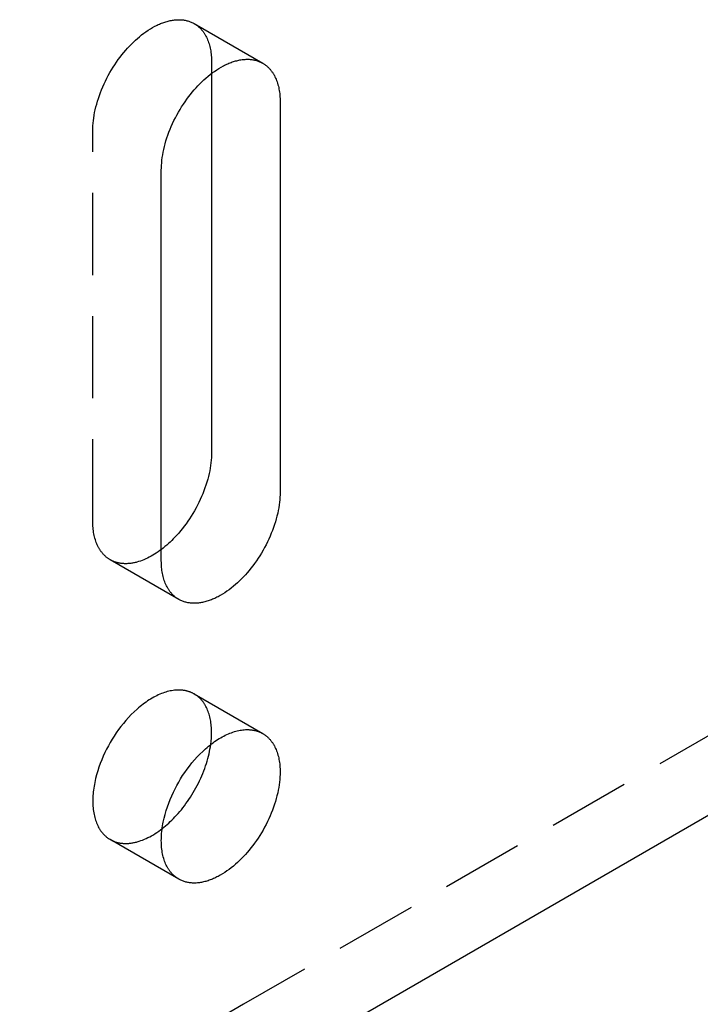
# Model space of a CAD drawing. Units: millimetres. Extents: x 1195 to 1580, y 137 to 240.
# Drawn here: x 1516 to 1537, y 155 to 185 of the extents above; entities that cross this region are included whole.
import ezdxf

# ---------------------------------------------------------------- set-up
doc = ezdxf.new("R2010")
doc.units = ezdxf.units.MM
doc.header["$LTSCALE"] = 0.2
doc.linetypes.add('STRICHLINIE', pattern=[19.05, 12.7, -6.35])
doc.layers.add('GIP_Hidden', color=8, linetype='STRICHLINIE')
doc.layers.add('GIP_Visible', color=7, linetype='Continuous')

# ---------------------------------------------------------------- blocks, each defined once
blk = doc.blocks.new('VECO-A-L3-85-080_LL_Iso')
at = {"layer": 'GIP_Hidden'}
for points in [[(23.62, 44.582), (23.621, 44.657), (23.625, 44.734), (23.63, 44.812), (23.638, 44.893), (23.649, 44.975), (23.662, 45.058), (23.678, 45.143), (23.696, 45.229), (23.716, 45.316), (23.74, 45.404), (23.765, 45.493), (23.793, 45.582), (23.824, 45.672), (23.857, 45.761), (23.892, 45.851), (23.93, 45.941), (23.97, 46.03), (24.012, 46.118), (24.056, 46.206), (24.101, 46.292), (24.149, 46.378), (24.198, 46.462), (24.249, 46.544), (24.301, 46.625), (24.355, 46.705), (24.41, 46.782), (24.466, 46.857), (24.522, 46.93), (24.58, 47.001), (24.638, 47.069), (24.696, 47.135), (24.755, 47.199), (24.815, 47.26), (24.876, 47.321), (24.938, 47.379), (25.002, 47.436), (25.067, 47.491), (25.132, 47.545), (25.199, 47.595), (25.266, 47.644), (25.334, 47.69), (25.403, 47.734), (25.472, 47.774), (25.541, 47.812), (25.576, 47.83), (25.61, 47.847), (25.645, 47.863), (25.68, 47.879), (25.714, 47.894), (25.749, 47.907), (25.783, 47.921), (25.817, 47.933), (25.851, 47.944), (25.885, 47.955), (25.919, 47.965), (25.953, 47.974), (25.986, 47.982), (26.019, 47.989), (26.052, 47.996), (26.085, 48.001), (26.117, 48.006), (26.15, 48.01), (26.181, 48.013), (26.213, 48.015), (26.244, 48.017), (26.275, 48.017), (26.306, 48.017), (26.336, 48.016), (26.365, 48.014), (26.395, 48.011), (26.424, 48.008), (26.452, 48.003), (26.48, 47.998), (26.508, 47.993), (26.535, 47.986), (26.562, 47.979), (26.588, 47.971), (26.614, 47.962), (26.639, 47.953), (26.664, 47.942), (26.689, 47.932), (26.712, 47.92), (26.736, 47.908), (26.759, 47.895)], [(26.759, 47.895), (28.88, 46.671)], [(26.759, 47.895), (26.774, 47.886), (26.789, 47.877), (26.804, 47.867), (26.819, 47.857), (26.834, 47.846), (26.849, 47.835), (26.863, 47.824), (26.878, 47.813), (26.892, 47.801), (26.906, 47.788), (26.92, 47.776), (26.933, 47.763), (26.946, 47.75), (26.96, 47.736), (26.972, 47.722), (26.985, 47.708), (26.998, 47.693), (27.01, 47.678), (27.022, 47.663), (27.034, 47.648), (27.045, 47.632), (27.057, 47.616), (27.068, 47.599), (27.079, 47.582), (27.09, 47.565), (27.1, 47.548), (27.11, 47.53), (27.12, 47.512), (27.139, 47.475), (27.157, 47.437), (27.174, 47.398), (27.19, 47.357), (27.205, 47.316), (27.218, 47.274), (27.231, 47.23), (27.243, 47.186), (27.253, 47.141), (27.262, 47.095), (27.271, 47.049), (27.278, 47.001), (27.284, 46.953), (27.288, 46.905), (27.292, 46.856), (27.295, 46.806), (27.296, 46.756), (27.297, 46.705)], [(27.297, 46.705), (27.297, 46.353)], [(23.62, 32.498), (23.62, 44.582)], [(56.569, 33.885), (28.284, 17.555), (0, 1.225)], [(24.159, 31.308), (24.143, 31.317), (24.128, 31.327), (24.113, 31.336), (24.098, 31.347), (24.083, 31.357), (24.068, 31.368), (24.054, 31.379), (24.039, 31.391), (24.025, 31.403), (24.011, 31.415), (23.997, 31.427), (23.984, 31.44), (23.971, 31.454), (23.957, 31.467), (23.945, 31.481), (23.932, 31.495), (23.919, 31.51), (23.907, 31.525), (23.895, 31.54), (23.883, 31.556), (23.872, 31.572), (23.86, 31.588), (23.849, 31.604), (23.838, 31.621), (23.828, 31.638), (23.817, 31.656), (23.807, 31.673), (23.797, 31.691), (23.778, 31.728), (23.76, 31.767), (23.743, 31.806), (23.727, 31.846), (23.712, 31.887), (23.699, 31.93), (23.686, 31.973), (23.674, 32.017), (23.664, 32.062), (23.655, 32.108), (23.646, 32.155), (23.639, 32.202), (23.633, 32.25), (23.629, 32.298), (23.625, 32.348), (23.622, 32.397), (23.621, 32.448), (23.62, 32.498)], [(25.747, 31.63), (25.694, 31.59), (25.64, 31.552), (25.586, 31.515), (25.532, 31.481), (25.477, 31.447), (25.422, 31.416), (25.367, 31.386), (25.312, 31.359), (25.257, 31.333), (25.202, 31.309), (25.147, 31.288), (25.093, 31.268), (25.039, 31.25), (24.985, 31.235), (24.958, 31.228), (24.932, 31.222), (24.905, 31.216), (24.879, 31.21), (24.853, 31.205), (24.827, 31.201), (24.801, 31.197), (24.776, 31.194), (24.75, 31.192), (24.725, 31.189), (24.7, 31.188), (24.675, 31.187), (24.651, 31.186), (24.626, 31.186), (24.602, 31.187), (24.578, 31.188), (24.555, 31.189), (24.531, 31.191), (24.508, 31.194), (24.485, 31.197), (24.463, 31.2), (24.44, 31.204), (24.418, 31.209), (24.396, 31.214), (24.375, 31.219), (24.354, 31.225), (24.333, 31.231), (24.312, 31.238), (24.292, 31.245), (24.272, 31.253), (24.252, 31.261), (24.233, 31.27), (24.214, 31.279), (24.195, 31.288), (24.177, 31.298), (24.159, 31.308)], [(26.28, 30.083), (24.159, 31.308)], [(26.759, 27.156), (26.744, 27.165), (26.729, 27.172), (26.714, 27.18), (26.699, 27.188), (26.684, 27.195), (26.668, 27.202), (26.652, 27.208), (26.636, 27.215), (26.62, 27.221), (26.604, 27.227), (26.587, 27.232), (26.57, 27.237), (26.553, 27.242), (26.536, 27.247), (26.518, 27.251), (26.5, 27.255), (26.482, 27.259), (26.464, 27.262), (26.446, 27.266), (26.427, 27.268), (26.408, 27.271), (26.389, 27.273), (26.37, 27.275), (26.351, 27.276), (26.331, 27.277), (26.311, 27.278), (26.291, 27.278), (26.271, 27.278), (26.23, 27.277), (26.189, 27.275), (26.146, 27.271), (26.104, 27.265), (26.06, 27.258), (26.016, 27.25), (25.972, 27.239), (25.927, 27.228), (25.881, 27.215), (25.835, 27.2), (25.789, 27.184), (25.742, 27.166), (25.695, 27.147), (25.648, 27.126), (25.601, 27.103), (25.554, 27.08), (25.506, 27.054), (25.459, 27.028), (25.411, 26.999), (25.363, 26.97), (25.316, 26.939), (25.269, 26.907), (25.222, 26.873), (25.175, 26.838), (25.128, 26.802), (25.082, 26.765), (25.036, 26.727), (24.99, 26.687), (24.901, 26.606), (24.813, 26.52), (24.728, 26.431), (24.646, 26.34), (24.566, 26.246), (24.49, 26.15), (24.417, 26.052), (24.347, 25.954), (24.281, 25.855), (24.218, 25.755), (24.159, 25.655), (24.102, 25.554), (24.047, 25.45), (23.994, 25.343), (23.944, 25.233), (23.896, 25.121), (23.851, 25.007), (23.809, 24.891), (23.771, 24.774), (23.737, 24.656), (23.707, 24.537), (23.681, 24.419), (23.669, 24.36), (23.659, 24.301), (23.65, 24.242), (23.642, 24.184), (23.635, 24.126), (23.63, 24.068), (23.626, 24.011), (23.622, 23.955), (23.621, 23.899), (23.62, 23.843), (23.621, 23.789), (23.622, 23.735), (23.626, 23.682), (23.63, 23.63), (23.635, 23.578), (23.642, 23.528), (23.65, 23.479), (23.659, 23.431), (23.669, 23.384), (23.681, 23.338), (23.693, 23.293), (23.707, 23.249), (23.721, 23.207), (23.737, 23.166), (23.754, 23.126), (23.771, 23.087), (23.79, 23.05), (23.809, 23.014), (23.819, 22.997), (23.83, 22.98), (23.84, 22.963), (23.851, 22.946), (23.862, 22.93), (23.873, 22.915), (23.884, 22.899), (23.896, 22.884), (23.908, 22.869), (23.919, 22.855), (23.931, 22.841), (23.944, 22.827), (23.956, 22.814), (23.969, 22.801), (23.981, 22.788), (23.994, 22.776), (24.007, 22.764), (24.02, 22.752), (24.034, 22.741), (24.047, 22.73), (24.06, 22.719), (24.074, 22.708), (24.088, 22.698), (24.102, 22.689), (24.116, 22.679), (24.13, 22.67), (24.144, 22.661), (24.159, 22.653)], [(27.297, 25.966), (27.296, 26.017), (27.295, 26.067), (27.292, 26.117), (27.288, 26.166), (27.284, 26.214), (27.278, 26.262), (27.271, 26.31), (27.262, 26.356), (27.253, 26.402), (27.243, 26.447), (27.231, 26.491), (27.218, 26.535), (27.205, 26.577), (27.19, 26.618), (27.174, 26.659), (27.157, 26.698), (27.139, 26.736), (27.12, 26.773), (27.11, 26.791), (27.1, 26.809), (27.09, 26.826), (27.079, 26.843), (27.068, 26.86), (27.057, 26.877), (27.045, 26.893), (27.034, 26.909), (27.022, 26.924), (27.01, 26.939), (26.998, 26.954), (26.985, 26.969), (26.972, 26.983), (26.96, 26.997), (26.946, 27.011), (26.933, 27.024), (26.92, 27.037), (26.906, 27.049), (26.892, 27.062), (26.878, 27.074), (26.863, 27.085), (26.849, 27.096), (26.834, 27.107), (26.819, 27.118), (26.804, 27.128), (26.789, 27.138), (26.774, 27.147), (26.759, 27.156)], [(26.759, 27.156), (28.88, 25.932)], [(27.271, 25.594), (27.282, 25.691), (27.291, 25.785), (27.295, 25.877), (27.297, 25.922), (27.297, 25.966)], [(24.159, 22.653), (24.177, 22.643), (24.195, 22.633), (24.214, 22.623), (24.234, 22.614), (24.253, 22.606), (24.273, 22.598), (24.294, 22.59), (24.314, 22.582), (24.335, 22.576), (24.356, 22.569), (24.378, 22.563), (24.4, 22.558), (24.422, 22.553), (24.444, 22.549), (24.467, 22.545), (24.49, 22.541), (24.513, 22.538), (24.536, 22.536), (24.56, 22.534), (24.584, 22.532), (24.608, 22.532), (24.633, 22.531), (24.658, 22.531), (24.683, 22.532), (24.708, 22.533), (24.733, 22.535), (24.759, 22.538), (24.784, 22.54), (24.81, 22.544), (24.837, 22.548), (24.863, 22.552), (24.889, 22.557), (24.916, 22.563), (24.943, 22.569), (24.97, 22.576), (24.997, 22.583), (25.051, 22.599), (25.106, 22.618), (25.161, 22.638), (25.217, 22.661), (25.273, 22.685), (25.328, 22.712), (25.384, 22.741), (25.44, 22.771), (25.495, 22.803), (25.551, 22.838), (25.606, 22.873), (25.66, 22.911), (25.714, 22.95), (25.768, 22.991)], [(26.28, 21.428), (24.159, 22.653)]]:
    blk.add_lwpolyline(points, dxfattribs=at)
at = {"layer": 'GIP_Visible'}
for points in [[(25.741, 43.358), (25.742, 43.432), (25.746, 43.509), (25.752, 43.587), (25.76, 43.668), (25.77, 43.75), (25.783, 43.833), (25.799, 43.918), (25.817, 44.004), (25.838, 44.091), (25.861, 44.179), (25.886, 44.268), (25.915, 44.357), (25.945, 44.447), (25.978, 44.537), (26.014, 44.626), (26.051, 44.716), (26.091, 44.805), (26.133, 44.893), (26.177, 44.981), (26.223, 45.068), (26.27, 45.153), (26.32, 45.237), (26.371, 45.32), (26.423, 45.401), (26.476, 45.48), (26.531, 45.557), (26.587, 45.632), (26.644, 45.705), (26.701, 45.776), (26.759, 45.845), (26.817, 45.911), (26.876, 45.974), (26.936, 46.036), (26.997, 46.096), (27.059, 46.155), (27.123, 46.212), (27.188, 46.267), (27.254, 46.32), (27.32, 46.371), (27.388, 46.419), (27.456, 46.465), (27.524, 46.509), (27.593, 46.55), (27.662, 46.587), (27.697, 46.605), (27.732, 46.622), (27.766, 46.639), (27.801, 46.654), (27.835, 46.669), (27.87, 46.683), (27.904, 46.696), (27.938, 46.708), (27.973, 46.72), (28.007, 46.73), (28.04, 46.74), (28.074, 46.749), (28.107, 46.757), (28.141, 46.764), (28.174, 46.771), (28.206, 46.776), (28.239, 46.781), (28.271, 46.785), (28.303, 46.788), (28.334, 46.79), (28.366, 46.792), (28.396, 46.792), (28.427, 46.792), (28.457, 46.791), (28.487, 46.789), (28.516, 46.786), (28.545, 46.783), (28.574, 46.779), (28.602, 46.774), (28.629, 46.768), (28.657, 46.761), (28.683, 46.754), (28.71, 46.746), (28.735, 46.737), (28.761, 46.728), (28.785, 46.718), (28.81, 46.707), (28.834, 46.695), (28.857, 46.683), (28.88, 46.671)], [(28.88, 46.671), (28.895, 46.661), (28.911, 46.652), (28.926, 46.642), (28.941, 46.632), (28.956, 46.621), (28.97, 46.611), (28.985, 46.599), (28.999, 46.588), (29.013, 46.576), (29.027, 46.564), (29.041, 46.551), (29.054, 46.538), (29.068, 46.525), (29.081, 46.511), (29.094, 46.497), (29.107, 46.483), (29.119, 46.469), (29.131, 46.454), (29.143, 46.438), (29.155, 46.423), (29.167, 46.407), (29.178, 46.391), (29.189, 46.374), (29.2, 46.357), (29.211, 46.34), (29.221, 46.323), (29.231, 46.305), (29.241, 46.287), (29.26, 46.25), (29.278, 46.212), (29.295, 46.173), (29.311, 46.132), (29.326, 46.091), (29.34, 46.049), (29.352, 46.006), (29.364, 45.961), (29.374, 45.916), (29.384, 45.871), (29.392, 45.824), (29.399, 45.777), (29.405, 45.729), (29.41, 45.68), (29.414, 45.631), (29.416, 45.581), (29.418, 45.531), (29.418, 45.48)], [(27.297, 46.353), (27.297, 34.621)], [(29.418, 45.48), (29.418, 33.396)], [(25.741, 31.273), (25.741, 43.358)], [(27.297, 34.621), (27.296, 34.546), (27.292, 34.47), (27.287, 34.391), (27.279, 34.311), (27.268, 34.229), (27.255, 34.145), (27.239, 34.06), (27.221, 33.974), (27.201, 33.887), (27.177, 33.799), (27.152, 33.71), (27.124, 33.621), (27.093, 33.532), (27.06, 33.442), (27.025, 33.352), (26.987, 33.263), (26.947, 33.174), (26.905, 33.085), (26.861, 32.998), (26.816, 32.911), (26.768, 32.825), (26.719, 32.741), (26.668, 32.659), (26.616, 32.578), (26.562, 32.499), (26.507, 32.421), (26.451, 32.346), (26.395, 32.273), (26.337, 32.202), (26.279, 32.134), (26.221, 32.068), (26.162, 32.004), (26.113, 31.954), (26.063, 31.904), (26.013, 31.855), (25.961, 31.808), (25.909, 31.761), (25.855, 31.716), (25.802, 31.672), (25.747, 31.63)], [(29.418, 33.396), (29.417, 33.322), (29.414, 33.245), (29.408, 33.166), (29.4, 33.086), (29.389, 33.004), (29.376, 32.92), (29.361, 32.836), (29.343, 32.75), (29.322, 32.662), (29.299, 32.574), (29.273, 32.486), (29.245, 32.396), (29.214, 32.307), (29.181, 32.217), (29.146, 32.127), (29.108, 32.038), (29.069, 31.949), (29.027, 31.86), (28.983, 31.773), (28.937, 31.686), (28.889, 31.601), (28.84, 31.517), (28.789, 31.434), (28.737, 31.353), (28.683, 31.274), (28.629, 31.197), (28.573, 31.121), (28.516, 31.048), (28.459, 30.978), (28.401, 30.909), (28.342, 30.843), (28.283, 30.78), (28.224, 30.718), (28.163, 30.658), (28.1, 30.599), (28.037, 30.542), (27.972, 30.487), (27.906, 30.434), (27.839, 30.383), (27.772, 30.334), (27.704, 30.288), (27.635, 30.245), (27.566, 30.204), (27.497, 30.166), (27.463, 30.149), (27.428, 30.131), (27.393, 30.115), (27.359, 30.1), (27.324, 30.085), (27.29, 30.071), (27.255, 30.058), (27.221, 30.046), (27.187, 30.034), (27.153, 30.024), (27.119, 30.014), (27.086, 30.005), (27.052, 29.997), (27.019, 29.989), (26.986, 29.983), (26.953, 29.977), (26.921, 29.973), (26.889, 29.969), (26.857, 29.966), (26.825, 29.963), (26.794, 29.962), (26.763, 29.961), (26.733, 29.962), (26.703, 29.963), (26.673, 29.965), (26.644, 29.967), (26.615, 29.971), (26.586, 29.975), (26.558, 29.98), (26.53, 29.986), (26.503, 29.992), (26.476, 30), (26.45, 30.008), (26.424, 30.016), (26.399, 30.026), (26.374, 30.036), (26.35, 30.047), (26.326, 30.058), (26.303, 30.07), (26.28, 30.083)], [(2.121, 0), (56.569, 31.435)], [(26.28, 30.083), (26.264, 30.092), (26.249, 30.102), (26.234, 30.112), (26.219, 30.122), (26.204, 30.132), (26.189, 30.143), (26.175, 30.154), (26.161, 30.166), (26.146, 30.178), (26.133, 30.19), (26.119, 30.203), (26.105, 30.216), (26.092, 30.229), (26.079, 30.242), (26.066, 30.256), (26.053, 30.271), (26.041, 30.285), (26.028, 30.3), (26.016, 30.315), (26.004, 30.331), (25.993, 30.347), (25.981, 30.363), (25.97, 30.379), (25.959, 30.396), (25.949, 30.413), (25.938, 30.431), (25.928, 30.449), (25.918, 30.467), (25.899, 30.504), (25.881, 30.542), (25.864, 30.581), (25.848, 30.621), (25.834, 30.663), (25.82, 30.705), (25.807, 30.748), (25.796, 30.792), (25.785, 30.837), (25.776, 30.883), (25.768, 30.93), (25.761, 30.977), (25.755, 31.025), (25.75, 31.074), (25.746, 31.123), (25.743, 31.173), (25.742, 31.223), (25.741, 31.273)], [(26.28, 21.428), (26.266, 21.437), (26.251, 21.445), (26.237, 21.455), (26.223, 21.464), (26.209, 21.474), (26.195, 21.484), (26.182, 21.494), (26.168, 21.505), (26.155, 21.516), (26.142, 21.527), (26.128, 21.539), (26.115, 21.551), (26.103, 21.563), (26.09, 21.576), (26.077, 21.589), (26.065, 21.602), (26.053, 21.616), (26.041, 21.63), (26.029, 21.645), (26.017, 21.659), (26.006, 21.674), (25.994, 21.69), (25.983, 21.706), (25.972, 21.722), (25.962, 21.738), (25.951, 21.755), (25.941, 21.772), (25.931, 21.789), (25.911, 21.825), (25.893, 21.863), (25.875, 21.901), (25.858, 21.941), (25.843, 21.982), (25.828, 22.025), (25.814, 22.068), (25.802, 22.113), (25.791, 22.159), (25.78, 22.206), (25.771, 22.254), (25.763, 22.303), (25.757, 22.354), (25.751, 22.405), (25.747, 22.457), (25.744, 22.51), (25.742, 22.564), (25.741, 22.618), (25.742, 22.674), (25.744, 22.73), (25.747, 22.786), (25.751, 22.843), (25.757, 22.901), (25.763, 22.959), (25.771, 23.017), (25.78, 23.076), (25.791, 23.135), (25.802, 23.194), (25.828, 23.312), (25.858, 23.431), (25.893, 23.549), (25.931, 23.666), (25.972, 23.782), (26.017, 23.896), (26.065, 24.008), (26.115, 24.118), (26.168, 24.225), (26.223, 24.329), (26.28, 24.43), (26.339, 24.53), (26.402, 24.63), (26.468, 24.729), (26.538, 24.828), (26.611, 24.925), (26.688, 25.021), (26.767, 25.115), (26.85, 25.207), (26.935, 25.295), (27.022, 25.381), (27.112, 25.463), (27.157, 25.502), (27.203, 25.54), (27.249, 25.577), (27.296, 25.613), (27.343, 25.648), (27.39, 25.682), (27.437, 25.714), (27.485, 25.745), (27.532, 25.775), (27.58, 25.803), (27.627, 25.83), (27.675, 25.855), (27.722, 25.879), (27.77, 25.901), (27.817, 25.922), (27.864, 25.941), (27.91, 25.959), (27.957, 25.975), (28.002, 25.99), (28.048, 26.003), (28.093, 26.015), (28.138, 26.025), (28.182, 26.033), (28.225, 26.04), (28.268, 26.046), (28.31, 26.05), (28.352, 26.052), (28.392, 26.053), (28.413, 26.053), (28.433, 26.053), (28.452, 26.052), (28.472, 26.051), (28.491, 26.05), (28.511, 26.048), (28.53, 26.046), (28.548, 26.044), (28.567, 26.041), (28.585, 26.038), (28.604, 26.034), (28.622, 26.031), (28.639, 26.027), (28.657, 26.022), (28.674, 26.018), (28.691, 26.013), (28.708, 26.007), (28.725, 26.002), (28.741, 25.996), (28.758, 25.99), (28.774, 25.984), (28.79, 25.977), (28.805, 25.97), (28.821, 25.963), (28.836, 25.955), (28.851, 25.948), (28.865, 25.94), (28.88, 25.932)], [(28.88, 25.932), (28.895, 25.922), (28.911, 25.913), (28.926, 25.903), (28.941, 25.893), (28.956, 25.882), (28.97, 25.872), (28.985, 25.86), (28.999, 25.849), (29.013, 25.837), (29.027, 25.825), (29.041, 25.812), (29.054, 25.799), (29.068, 25.786), (29.081, 25.772), (29.094, 25.758), (29.107, 25.744), (29.119, 25.73), (29.131, 25.715), (29.143, 25.699), (29.155, 25.684), (29.167, 25.668), (29.178, 25.652), (29.189, 25.635), (29.2, 25.618), (29.211, 25.601), (29.221, 25.584), (29.231, 25.566), (29.241, 25.548), (29.26, 25.511), (29.278, 25.473), (29.295, 25.434), (29.311, 25.393), (29.326, 25.352), (29.34, 25.31), (29.352, 25.267), (29.364, 25.222), (29.374, 25.177), (29.384, 25.132), (29.392, 25.085), (29.399, 25.038), (29.405, 24.99), (29.41, 24.941), (29.414, 24.892), (29.416, 24.842), (29.418, 24.792), (29.418, 24.741)], [(25.768, 22.991), (25.82, 23.032), (25.871, 23.074), (25.921, 23.117), (25.971, 23.162), (26.02, 23.207), (26.068, 23.254), (26.116, 23.301), (26.162, 23.35), (26.212, 23.404), (26.262, 23.459), (26.312, 23.517), (26.361, 23.576), (26.409, 23.637), (26.458, 23.699), (26.505, 23.763), (26.552, 23.829), (26.598, 23.896), (26.643, 23.964), (26.687, 24.034), (26.73, 24.105), (26.771, 24.177), (26.812, 24.249), (26.851, 24.323), (26.889, 24.397), (26.926, 24.472), (26.961, 24.548), (26.994, 24.624), (27.026, 24.7), (27.056, 24.776), (27.085, 24.853), (27.111, 24.929), (27.136, 25.005), (27.159, 25.081), (27.181, 25.157), (27.2, 25.231), (27.218, 25.306), (27.234, 25.379), (27.248, 25.452), (27.26, 25.524), (27.271, 25.594)], [(29.418, 24.741), (29.417, 24.667), (29.414, 24.59), (29.408, 24.511), (29.4, 24.431), (29.389, 24.349), (29.376, 24.266), (29.361, 24.181), (29.343, 24.095), (29.322, 24.008), (29.299, 23.92), (29.273, 23.831), (29.245, 23.742), (29.214, 23.652), (29.181, 23.562), (29.146, 23.473), (29.108, 23.383), (29.069, 23.294), (29.027, 23.206), (28.983, 23.118), (28.937, 23.031), (28.889, 22.946), (28.84, 22.862), (28.789, 22.779), (28.737, 22.698), (28.683, 22.619), (28.629, 22.542), (28.573, 22.467), (28.516, 22.394), (28.459, 22.323), (28.401, 22.254), (28.342, 22.188), (28.283, 22.125), (28.224, 22.063), (28.163, 22.003), (28.1, 21.944), (28.037, 21.887), (27.972, 21.832), (27.906, 21.779), (27.839, 21.728), (27.772, 21.68), (27.704, 21.634), (27.635, 21.59), (27.566, 21.549), (27.497, 21.511), (27.463, 21.494), (27.428, 21.477), (27.393, 21.46), (27.359, 21.445), (27.324, 21.43), (27.29, 21.416), (27.255, 21.403), (27.221, 21.391), (27.187, 21.379), (27.153, 21.369), (27.119, 21.359), (27.086, 21.35), (27.052, 21.342), (27.019, 21.334), (26.986, 21.328), (26.953, 21.322), (26.921, 21.318), (26.889, 21.314), (26.857, 21.311), (26.825, 21.308), (26.794, 21.307), (26.763, 21.306), (26.733, 21.307), (26.703, 21.308), (26.673, 21.31), (26.644, 21.312), (26.615, 21.316), (26.586, 21.32), (26.558, 21.325), (26.53, 21.331), (26.503, 21.338), (26.476, 21.345), (26.45, 21.353), (26.424, 21.362), (26.399, 21.371), (26.374, 21.381), (26.35, 21.392), (26.326, 21.403), (26.303, 21.416), (26.28, 21.428)]]:
    blk.add_lwpolyline(points, dxfattribs=at)

msp = doc.modelspace()

# ---------------------------------------------------------------- block references
msp.add_blockref('VECO-A-L3-85-080_LL_Iso', (1494.903, 137.202))

doc.saveas('drawing.dxf')
